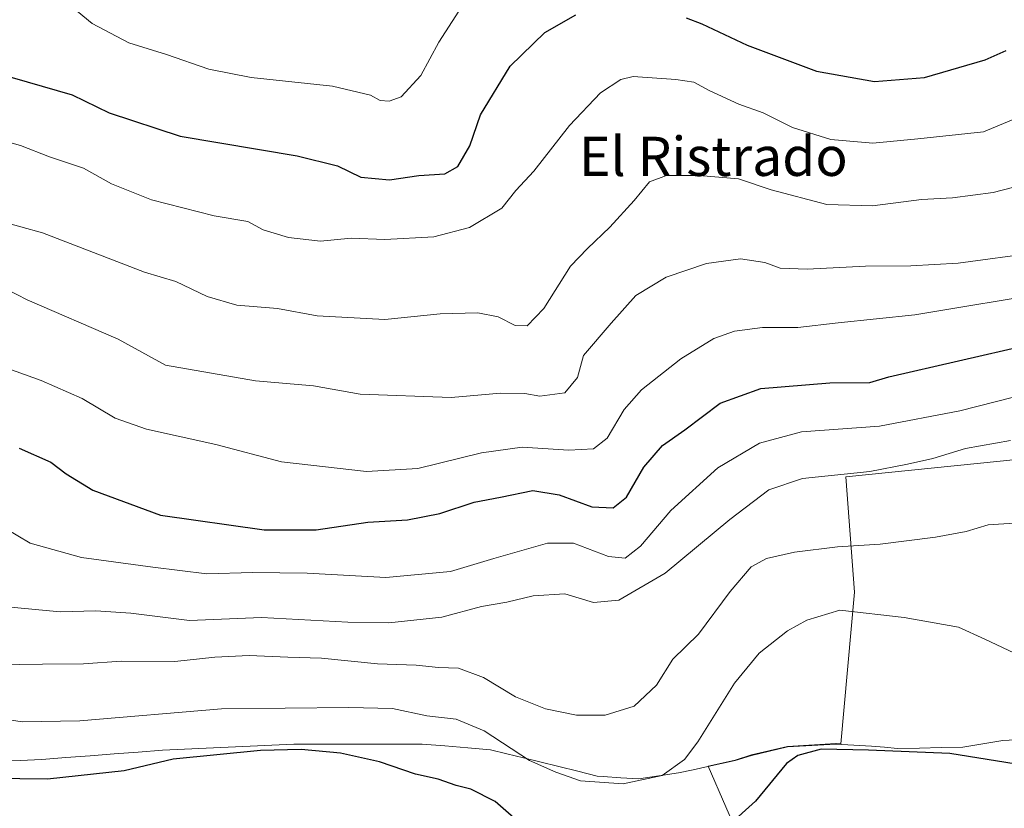
# Model space of a CAD drawing. Units: metres. Extents: x 621012 to 624462, y 4734120 to 4736494.
# Drawn here: x 622296 to 622497, y 4735358 to 4735519 of the extents above; entities that cross this region are included whole.
import ezdxf
from ezdxf.enums import TextEntityAlignment as Align

# ---------------------------------------------------------------- set-up
doc = ezdxf.new("R2010")
doc.units = ezdxf.units.M
doc.header["$MEASUREMENT"] = 0
for name, color, linetype, lineweight in [('Cultivos herbáceos CxS', 92, 'Continuous', 0), ('Curva de nivel maestra', 36, 'Continuous', 30), ('Curva de nivel normal', 36, 'Continuous', 0), ('Entidad de ámbito territorial', 19, 'Continuous', 0), ('Entidad de ámbito territorial CxS', 92, 'Continuous', 0), ('Municipio', 9, 'Continuous', 13), ('Municipio CxS', 142, 'Continuous', 0), ('Pastizal CxS', 92, 'Continuous', 0), ('Texto cartográfico', 19, 'Continuous', 0)]:
    doc.layers.add(name, color=color, linetype=linetype, lineweight=lineweight)
doc.styles.add('Arial', font='txt', dxfattribs={"height": 0.2})

# ---------------------------------------------------------------- blocks, each defined once
blk = doc.blocks.new('*U154')
at = {"layer": 'Cultivos herbáceos CxS', "color": 92, "linetype": 'Continuous', "lineweight": 0}
blk.add_polyline3d([(622444.1311, 4735349.9349, 702.9264), (622436.9121, 4735366.5399, 697.7497), (622442.4341, 4735367.7433, 698.8634), (622445.7341, 4735368.7935, 699.3817), (622453.1041, 4735370.5135, 700.3535), (622463.0141, 4735371.1135, 700.5688), (622463.9759, 4735371.0533, 700.6052), (622466.7949, 4735402.0325, 694.614), (622465.0265, 4735425.5997, 686.5909), (622567.6311, 4735436.0349, 687.3284)], dxfattribs=at)
blk = doc.blocks.new('*U166')
at = {"layer": 'Curva de nivel normal', "color": 36, "linetype": 'Continuous', "lineweight": 0}
blk.add_polyline3d([(622503.29, 4735485.74, 660), (622495.12, 4735483.66, 660), (622486.79, 4735482.58, 660), (622480.46, 4735482.2, 660), (622470.46, 4735480.95, 660), (622461.15, 4735481.22, 660), (622449.79, 4735484.2, 660), (622443.08, 4735486.43, 660), (622435.08, 4735487.11, 660), (622428.4, 4735487.15, 660), (622424.95, 4735485.87, 660), (622421.78, 4735482.03, 660), (622416.84, 4735476.58, 660), (622412.25, 4735472.25, 660), (622408.8, 4735468.59, 660), (622403.36, 4735459.97, 660), (622399.95, 4735456.41, 660), (622397.5, 4735456.5, 660), (622394.05, 4735458.25, 660), (622389.84, 4735459.08, 660), (622382.18, 4735458.89, 660), (622370.84, 4735457.75, 660), (622357.02, 4735458.49, 660), (622348.95, 4735459.99, 660), (622340.67, 4735460.67, 660), (622334.58, 4735462.42, 660), (622328.21, 4735465.46, 660), (622321.81, 4735467.42, 660), (622300.95, 4735475.43, 660), (622292.07, 4735477.9, 660)], dxfattribs=at)
blk = doc.blocks.new('*U168')
at = {"layer": 'Curva de nivel normal', "color": 36, "linetype": 'Continuous', "lineweight": 0}
blk.add_polyline3d([(622498.67, 4735432.99, 685), (622489.43, 4735431.38, 685), (622482.78, 4735429.36, 685), (622477.6, 4735428.16, 685), (622469.92, 4735426.67, 685), (622456.16, 4735425.28, 685), (622449.3, 4735422.93, 685), (622441.35, 4735416.88, 685), (622428.14, 4735405.92, 685), (622418.68, 4735400.4, 685), (622413.47, 4735399.91, 685), (622407.64, 4735401.72, 685), (622401.15, 4735401.3, 685), (622395.82, 4735400.02, 685), (622390.63, 4735399.1, 685), (622382.53, 4735396.94, 685), (622371.66, 4735395.78, 685), (622363.33, 4735395.9, 685), (622345.67, 4735396.84, 685), (622330.95, 4735396.28, 685), (622319.02, 4735397.74, 685), (622311.84, 4735398.25, 685), (622304.55, 4735398.03, 685), (622293.74, 4735399.05, 685)], dxfattribs=at)
blk = doc.blocks.new('*U172')
at = {"layer": 'Curva de nivel normal', "color": 36, "linetype": 'Continuous', "lineweight": 0}
blk.add_polyline3d([(622293.41, 4735415.05, 680), (622298.44, 4735412.08, 680), (622308.9, 4735409.13, 680), (622323.52, 4735407.16, 680), (622334.54, 4735405.77, 680), (622343.84, 4735406.08, 680), (622355.02, 4735405.93, 680), (622371.07, 4735405.01, 680), (622384.29, 4735406.25, 680), (622393.15, 4735408.9, 680), (622404.11, 4735412.06, 680), (622409.42, 4735412.04, 680), (622416.52, 4735409.36, 680), (622419.93, 4735409, 680), (622423.1, 4735411.43, 680), (622429.28, 4735418.7, 680), (622438.89, 4735427.45, 680), (622447.37, 4735432.47, 680), (622455.99, 4735434.76, 680), (622471.93, 4735435.92, 680), (622488.32, 4735439.06, 680), (622510.25, 4735444.64, 680)], dxfattribs=at)
blk = doc.blocks.new('*U176')
at = {"layer": 'Curva de nivel normal', "color": 36, "linetype": 'Continuous', "lineweight": 0}
blk.add_polyline3d([(622500.62, 4735389.04, 695), (622493.42, 4735392.45, 695), (622488.02, 4735394.87, 695), (622476.92, 4735396.9, 695), (622463.79, 4735398.37, 695), (622457.07, 4735396.31, 695), (622453.12, 4735394.17, 695), (622447.29, 4735389.56, 695), (622442.27, 4735383.49, 695), (622434.79, 4735371.49, 695), (622432.08, 4735367.85, 695), (622427.49, 4735364.6, 695), (622419.55, 4735362.93, 695), (622410.82, 4735363.52, 695), (622405.79, 4735365.29, 695), (622400.44, 4735367.66, 695), (622391.13, 4735373.73, 695), (622385.47, 4735376.1, 695), (622379.47, 4735376.8, 695), (622372.45, 4735378.31, 695), (622363.49, 4735378.47, 695), (622337.54, 4735378.22, 695), (622308.58, 4735375.75, 695), (622296.81, 4735375.59, 695), (622286.81, 4735377.14, 695)], dxfattribs=at)
blk = doc.blocks.new('*U179')
at = {"layer": 'Curva de nivel normal', "color": 36, "linetype": 'Continuous', "lineweight": 0}
blk.add_polyline3d([(622308.01, 4735520.66, 645), (622311.08, 4735518.14, 645), (622318.59, 4735514.19, 645), (622326.25, 4735511.81, 645), (622334.92, 4735508.84, 645), (622343.56, 4735507.13, 645), (622360.18, 4735505.4, 645), (622367.96, 4735503.52, 645), (622369.94, 4735502.47, 645), (622371.79, 4735502.28, 645), (622374.24, 4735503.22, 645), (622378.25, 4735507.54, 645), (622381.91, 4735514.34, 645), (622385.96, 4735520.67, 645)], dxfattribs=at)
blk = doc.blocks.new('*U184')
at = {"layer": 'Curva de nivel normal', "color": 36, "linetype": 'Continuous', "lineweight": 0}
blk.add_polyline3d([(622500.47, 4735416.21, 690), (622494.12, 4735415.76, 690), (622489.63, 4735414.42, 690), (622483.35, 4735413.25, 690), (622472.04, 4735411.82, 690), (622463.31, 4735411.32, 690), (622454.55, 4735410.24, 690), (622448.82, 4735408.9, 690), (622445.67, 4735407.21, 690), (622441.38, 4735402.15, 690), (622434.94, 4735393.46, 690), (622429.69, 4735388.37, 690), (622426.36, 4735383.07, 690), (622421.8, 4735378.78, 690), (622415.86, 4735376.93, 690), (622410, 4735376.95, 690), (622403.66, 4735378.19, 690), (622397.55, 4735380.64, 690), (622390.99, 4735384.61, 690), (622385.93, 4735386.52, 690), (622381.8, 4735386.66, 690), (622377.26, 4735387.11, 690), (622369.38, 4735387.43, 690), (622357.93, 4735388.54, 690), (622351.04, 4735388.77, 690), (622343.19, 4735389.13, 690), (622336.18, 4735388.75, 690), (622328.01, 4735387.88, 690), (622317, 4735387.94, 690), (622309.34, 4735387.39, 690), (622300.94, 4735387.37, 690), (622291.34, 4735387.19, 690)], dxfattribs=at)
blk = doc.blocks.new('*U199')
at = {"layer": 'Curva de nivel normal', "color": 36, "linetype": 'Continuous', "lineweight": 0}
blk.add_polyline3d([(622292.02, 4735494.47, 655), (622296.47, 4735493.28, 655), (622302.38, 4735490.94, 655), (622309.36, 4735488.66, 655), (622315.08, 4735485.4, 655), (622323.24, 4735482.13, 655), (622336.01, 4735478.9, 655), (622342.88, 4735477.77, 655), (622346.01, 4735476.04, 655), (622351.17, 4735474.46, 655), (622357.72, 4735473.74, 655), (622364.03, 4735474.32, 655), (622370.88, 4735474.06, 655), (622380.9, 4735474.63, 655), (622388.16, 4735476.51, 655), (622394.74, 4735480.49, 655), (622397.66, 4735484.08, 655), (622401.28, 4735488.03, 655), (622408.57, 4735497.36, 655), (622414.9, 4735504.03, 655), (622419.05, 4735506.72, 655), (622421.61, 4735507.36, 655), (622430.31, 4735506.72, 655), (622433.96, 4735506.19, 655), (622437.08, 4735504.47, 655), (622443.19, 4735501.71, 655), (622448.12, 4735499.92, 655), (622454.12, 4735496.94, 655), (622461.97, 4735494.49, 655), (622470.54, 4735493.74, 655), (622479.7, 4735494.61, 655), (622493.14, 4735496.05, 655), (622499.7, 4735498.75, 655)], dxfattribs=at)
blk = doc.blocks.new('*U204')
at = {"layer": 'Curva de nivel maestra', "color": 36, "linetype": 'Continuous', "lineweight": 30}
for points in [[(622501.52, 4735366.68, 700), (622486.29, 4735369.09, 700), (622469.68, 4735369.77, 700), (622459.98, 4735370, 700), (622455.21, 4735368.68, 700), (622452.93, 4735367.07, 700), (622446.54, 4735359.38, 700), (622441.06, 4735354.37, 700)], [(622402.64, 4735351.22, 700), (622393.38, 4735359.3, 700), (622388.46, 4735361.78, 700), (622385.42, 4735362.59, 700), (622381.78, 4735363.84, 700), (622377.12, 4735364.86, 700), (622369.8, 4735367.39, 700), (622361.8, 4735369.16, 700), (622353.8, 4735369.88, 700), (622345.47, 4735369.73, 700), (622327.64, 4735367.93, 700), (622317.64, 4735365.55, 700), (622301.95, 4735363.86, 700), (622285, 4735364.05, 700)]]:
    blk.add_polyline3d(points, dxfattribs=at)
blk = doc.blocks.new('*U208')
at = {"layer": 'Curva de nivel maestra', "color": 36, "linetype": 'Continuous', "lineweight": 30}
for points in [[(622252.61, 4735520.7, 650), (622268.76, 4735516.14, 650), (622294.74, 4735507.17, 650), (622307.05, 4735503.6, 650), (622314.57, 4735499.9, 650), (622329.1, 4735495.15, 650), (622352.98, 4735491.16, 650), (622361.18, 4735489.12, 650), (622365.97, 4735486.79, 650), (622371.8, 4735486.24, 650), (622377.8, 4735487.13, 650), (622383.1, 4735487.48, 650), (622385.78, 4735488.98, 650), (622388.2, 4735493.21, 650), (622390.4, 4735499.49, 650), (622396.49, 4735509.45, 650), (622403.54, 4735516.36, 650), (622409.85, 4735519.96, 650)], [(622432.38, 4735519.33, 650), (622435.62, 4735518.13, 650), (622444.88, 4735513.76, 650), (622459.06, 4735508.45, 650), (622470.87, 4735506.34, 650), (622481.06, 4735507.17, 650), (622493.46, 4735510.72, 650), (622497.79, 4735512.64, 650)]]:
    blk.add_polyline3d(points, dxfattribs=at)

msp = doc.modelspace()

# ---------------------------------------------------------------- linework, layer by layer
at = {"layer": 'Cultivos herbáceos CxS', "color": 92, "linetype": 'Continuous', "lineweight": 0}
msp.add_polyline3d([(622194.58, 4735260.55, 739.23), (622209.62, 4735257.44, 739.93), (622233.92, 4735257.44, 741.21), (622275.96, 4735249.03, 741.41), (622298.38, 4735226.61, 742.35), (622340.42, 4735212.6, 745.03), (622382.47, 4735209.79, 743.77), (622391.81, 4735221.94, 741.64), (622384.33, 4735261.18, 737.21), (622383.4, 4735276.13, 733.19), (622406.76, 4735281.73, 728.92), (622437.59, 4735286.4, 724.7), (622448.8, 4735307.89, 718.76), (622444.13, 4735349.93, 702.93), (622436.91, 4735366.54, 697.75), (622442.43, 4735367.74, 698.86), (622445.73, 4735368.79, 699.38), (622453.1, 4735370.51, 700.35), (622463.01, 4735371.11, 700.57), (622463.98, 4735371.05, 700.61), (622466.79, 4735402.03, 694.61), (622465.03, 4735425.6, 686.59), (622567.63, 4735436.03, 687.33)], dxfattribs=at)
at = {"layer": 'Curva de nivel maestra', "color": 36, "linetype": 'Continuous', "lineweight": 30}
msp.add_polyline3d([(622296.22, 4735431.45, 675), (622302.65, 4735428.62, 675), (622305.82, 4735426.2, 675), (622311.22, 4735422.85, 675), (622325.06, 4735417.79, 675), (622346.2, 4735414.77, 675), (622356.88, 4735414.78, 675), (622367.38, 4735416.32, 675), (622375.53, 4735416.79, 675), (622382.13, 4735418.12, 675), (622389.13, 4735420.42, 675), (622394.47, 4735421.45, 675), (622401.13, 4735422.82, 675), (622406.47, 4735421.92, 675), (622413.13, 4735419.44, 675), (622417.5, 4735419.25, 675), (622420.25, 4735421.46, 675), (622423.8, 4735427.57, 675), (622427.6, 4735432, 675), (622432.15, 4735435.21, 675), (622439.39, 4735440.62, 675), (622447.63, 4735443.6, 675), (622461.73, 4735444.82, 675), (622469.9, 4735444.89, 675), (622473.79, 4735446.03, 675), (622502.27, 4735452.52, 675)], dxfattribs=at)
at = {"layer": 'Curva de nivel normal', "color": 36, "linetype": 'Continuous', "lineweight": 0}
for points in [[(622504.11, 4735471.43, 665), (622487.96, 4735469.23, 665), (622478.32, 4735468.66, 665), (622469.02, 4735468.62, 665), (622457.12, 4735468.03, 665), (622451.64, 4735468.22, 665), (622448.47, 4735469.39, 665), (622443.51, 4735470.13, 665), (622436.6, 4735469.19, 665), (622428.33, 4735466.37, 665), (622422.13, 4735462.62, 665), (622417.13, 4735457, 665), (622411.43, 4735450.37, 665), (622410.23, 4735445.87, 665), (622407.65, 4735442.78, 665), (622402.54, 4735442.06, 665), (622399.47, 4735442.59, 665), (622394.47, 4735442.66, 665), (622384.45, 4735441.77, 665), (622365.83, 4735442.47, 665), (622356.32, 4735444.16, 665), (622344.49, 4735445.22, 665), (622326.06, 4735448.37, 665), (622316.41, 4735453.69, 665), (622297.85, 4735461.72, 665), (622289.31, 4735466.11, 665)], [(622507.8, 4735463.45, 670), (622479.1, 4735458.68, 670), (622463.48, 4735457.06, 670), (622455.21, 4735456.11, 670), (622448.02, 4735456.06, 670), (622442.27, 4735455.35, 670), (622438.06, 4735453.87, 670), (622431.33, 4735449.7, 670), (622423.28, 4735443.37, 670), (622419.74, 4735439.37, 670), (622416.27, 4735433.5, 670), (622413.49, 4735431.3, 670), (622408.47, 4735431.07, 670), (622398.92, 4735431.62, 670), (622390.63, 4735430.51, 670), (622377.59, 4735427.32, 670), (622367.13, 4735426.71, 670), (622349.78, 4735428.67, 670), (622336.39, 4735432.18, 670), (622322.23, 4735435.36, 670), (622315.81, 4735437.6, 670), (622309.04, 4735441.6, 670), (622300.68, 4735445.24, 670), (622292.12, 4735448.34, 670)]]:
    msp.add_polyline3d(points, dxfattribs=at)
at = {"layer": 'Entidad de ámbito territorial', "color": 19, "linetype": 'Continuous', "lineweight": 0}
msp.add_polyline3d([(622291.95, 4735367.5, 698.26), (622296.37, 4735367.69, 697.99), (622300.8, 4735367.88, 698.31), (622305.73, 4735368.26, 698.04), (622310.66, 4735368.63, 698.12), (622315.6, 4735369.01, 697.91), (622320.53, 4735369.38, 698.1), (622325.46, 4735369.76, 698.79), (622329.93, 4735369.97, 698.95), (622334.4, 4735370.18, 698.81), (622338.87, 4735370.39, 698.73), (622343.34, 4735370.61, 698.86), (622347.81, 4735370.82, 699), (622352.28, 4735371.03, 698.85), (622356.64, 4735371.03, 698.49), (622361.01, 4735371.02, 698.64), (622365.38, 4735371.02, 698.72), (622369.74, 4735371.02, 698.76), (622374.11, 4735371.01, 698.49), (622378.47, 4735371.01, 698.12), (622383.13, 4735370.63, 697.81), (622387.8, 4735370.25, 697.08), (622392.46, 4735369.87, 696.13), (622395.81, 4735369.05, 695.31), (622399.16, 4735368.24, 694.54), (622402.51, 4735367.42, 694.17), (622406.41, 4735366.44, 694.4), (622410.32, 4735365.46, 694.06), (622414.22, 4735364.48, 693.83), (622415.45, 4735364.4, 693.71), (622419.09, 4735364.16, 693.8), (622422.74, 4735363.92, 694.24), (622426.8, 4735364.53, 694.8), (622430.87, 4735365.14, 695.31), (622433.87, 4735365.79, 695.7), (622436.87, 4735366.45, 696.17), (622439.65, 4735367.05, 696.75), (622442.43, 4735367.66, 697.36), (622445.73, 4735368.71, 698.11), (622449.42, 4735369.57, 699.11), (622453.1, 4735370.43, 699.76), (622458.05, 4735370.73, 700.07), (622463.01, 4735371.03, 700.02), (622466.63, 4735370.81, 699.98), (622470.26, 4735370.59, 700.01), (622472.93, 4735370.36, 700.04), (622475.6, 4735370.13, 700.08), (622480.05, 4735370.21, 699.87), (622484.5, 4735370.3, 699.61), (622488.95, 4735370.38, 699.33), (622493.01, 4735371.05, 698.82), (622497.08, 4735371.73, 698.19), (622499.69, 4735371.88, 697.94)], dxfattribs=at)
at = {"layer": 'Entidad de ámbito territorial CxS', "color": 92, "linetype": 'Continuous', "lineweight": 0}
msp.add_polyline3d([(622291.95, 4735367.5, 698.26), (622296.37, 4735367.69, 697.99), (622300.8, 4735367.88, 698.31), (622305.73, 4735368.26, 698.04), (622310.66, 4735368.63, 698.12), (622315.6, 4735369.01, 697.91), (622320.53, 4735369.38, 698.1), (622325.46, 4735369.76, 698.79), (622329.93, 4735369.97, 698.95), (622334.4, 4735370.18, 698.81), (622338.87, 4735370.39, 698.73), (622343.34, 4735370.61, 698.86), (622347.81, 4735370.82, 699), (622352.28, 4735371.03, 698.85), (622356.64, 4735371.03, 698.49), (622361.01, 4735371.02, 698.64), (622365.38, 4735371.02, 698.72), (622369.74, 4735371.02, 698.76), (622374.11, 4735371.01, 698.49), (622378.47, 4735371.01, 698.12), (622383.13, 4735370.63, 697.81), (622387.8, 4735370.25, 697.08), (622392.46, 4735369.87, 696.13), (622395.81, 4735369.05, 695.31), (622399.16, 4735368.24, 694.54), (622402.51, 4735367.42, 694.17), (622406.41, 4735366.44, 694.4), (622410.32, 4735365.46, 694.06), (622414.22, 4735364.48, 693.83), (622415.45, 4735364.4, 693.71), (622419.09, 4735364.16, 693.8), (622422.74, 4735363.92, 694.24), (622426.8, 4735364.53, 694.8), (622430.87, 4735365.14, 695.31), (622433.87, 4735365.79, 695.7), (622436.87, 4735366.45, 696.17), (622439.65, 4735367.05, 696.75), (622442.43, 4735367.66, 697.36), (622445.73, 4735368.71, 698.11), (622449.42, 4735369.57, 699.11), (622453.1, 4735370.43, 699.76), (622458.05, 4735370.73, 700.07), (622463.01, 4735371.03, 700.02), (622466.63, 4735370.81, 699.98), (622470.26, 4735370.59, 700.01), (622472.93, 4735370.36, 700.04), (622475.6, 4735370.13, 700.08), (622480.05, 4735370.21, 699.87), (622484.5, 4735370.3, 699.61), (622488.95, 4735370.38, 699.33), (622493.01, 4735371.05, 698.82), (622497.08, 4735371.73, 698.19), (622499.69, 4735371.88, 697.94)], dxfattribs=at)
at = {"layer": 'Municipio', "color": 9, "linetype": 'Continuous', "lineweight": 13}
msp.add_polyline3d([(622291.95, 4735367.5, 698.26), (622296.37, 4735367.69, 697.99), (622300.8, 4735367.88, 698.31), (622305.73, 4735368.26, 698.04), (622310.66, 4735368.63, 698.12), (622315.6, 4735369.01, 697.91), (622320.53, 4735369.38, 698.1), (622325.46, 4735369.76, 698.79), (622329.93, 4735369.97, 698.95), (622334.4, 4735370.18, 698.81), (622338.87, 4735370.39, 698.73), (622343.34, 4735370.61, 698.86), (622347.81, 4735370.82, 699), (622352.28, 4735371.03, 698.85), (622356.64, 4735371.03, 698.49), (622361.01, 4735371.02, 698.64), (622365.38, 4735371.02, 698.72), (622369.74, 4735371.02, 698.76), (622374.11, 4735371.01, 698.49), (622378.47, 4735371.01, 698.12), (622383.13, 4735370.63, 697.81), (622387.8, 4735370.25, 697.08), (622392.46, 4735369.87, 696.13), (622395.81, 4735369.05, 695.31), (622399.16, 4735368.24, 694.54), (622402.51, 4735367.42, 694.17), (622406.41, 4735366.44, 694.4), (622410.32, 4735365.46, 694.06), (622414.22, 4735364.48, 693.83), (622415.45, 4735364.4, 693.71), (622419.09, 4735364.16, 693.8), (622422.74, 4735363.92, 694.24), (622426.8, 4735364.53, 694.8), (622430.87, 4735365.14, 695.31), (622433.87, 4735365.79, 695.7), (622436.87, 4735366.45, 696.17), (622439.65, 4735367.05, 696.75), (622442.43, 4735367.66, 697.36), (622445.73, 4735368.71, 698.11), (622449.42, 4735369.57, 699.11), (622453.1, 4735370.43, 699.76), (622458.05, 4735370.73, 700.07), (622463.01, 4735371.03, 700.02), (622466.63, 4735370.81, 699.98), (622470.26, 4735370.59, 700.01), (622472.93, 4735370.36, 700.04), (622475.6, 4735370.13, 700.08), (622480.05, 4735370.21, 699.87), (622484.5, 4735370.3, 699.61), (622488.95, 4735370.38, 699.33), (622493.01, 4735371.05, 698.82), (622497.08, 4735371.73, 698.19), (622499.69, 4735371.88, 697.94)], dxfattribs=at)
msp.add_polyline3d([(622291.95, 4735367.5, 698.26), (622296.37, 4735367.69, 697.99), (622300.8, 4735367.88, 698.31), (622305.73, 4735368.26, 698.04), (622310.66, 4735368.63, 698.12), (622315.6, 4735369.01, 697.91), (622320.53, 4735369.38, 698.1), (622325.46, 4735369.76, 698.79), (622329.93, 4735369.97, 698.95), (622334.4, 4735370.18, 698.81), (622338.87, 4735370.39, 698.73), (622343.34, 4735370.61, 698.86), (622347.81, 4735370.82, 699), (622352.28, 4735371.03, 698.85), (622356.64, 4735371.03, 698.49), (622361.01, 4735371.02, 698.64), (622365.38, 4735371.02, 698.72), (622369.74, 4735371.02, 698.76), (622374.11, 4735371.01, 698.49), (622378.47, 4735371.01, 698.12), (622383.13, 4735370.63, 697.81), (622387.8, 4735370.25, 697.08), (622392.46, 4735369.87, 696.13), (622395.81, 4735369.05, 695.31), (622399.16, 4735368.24, 694.54), (622402.51, 4735367.42, 694.17), (622406.41, 4735366.44, 694.4), (622410.32, 4735365.46, 694.06), (622414.22, 4735364.48, 693.83), (622415.45, 4735364.4, 693.71), (622419.09, 4735364.16, 693.8), (622422.74, 4735363.92, 694.24), (622426.8, 4735364.53, 694.8), (622430.87, 4735365.14, 695.31), (622433.87, 4735365.79, 695.7), (622436.87, 4735366.45, 696.17), (622439.65, 4735367.05, 696.75), (622442.43, 4735367.66, 697.36), (622445.73, 4735368.71, 698.11), (622449.42, 4735369.57, 699.11), (622453.1, 4735370.43, 699.76), (622458.05, 4735370.73, 700.07), (622463.01, 4735371.03, 700.02), (622466.63, 4735370.81, 699.98), (622470.26, 4735370.59, 700.01), (622472.93, 4735370.36, 700.04), (622475.6, 4735370.13, 700.08), (622480.05, 4735370.21, 699.87), (622484.5, 4735370.3, 699.61), (622488.95, 4735370.38, 699.33), (622493.01, 4735371.05, 698.82), (622497.08, 4735371.73, 698.19), (622499.69, 4735371.88, 697.94)], dxfattribs=at)
at = {"layer": 'Municipio CxS', "color": 142, "linetype": 'Continuous', "lineweight": 0}
for points in [[(622291.95, 4735367.5, 698.26), (622296.37, 4735367.69, 697.99), (622300.8, 4735367.88, 698.31), (622305.73, 4735368.26, 698.04), (622310.66, 4735368.63, 698.12), (622315.6, 4735369.01, 697.91), (622320.53, 4735369.38, 698.1), (622325.46, 4735369.76, 698.79), (622329.93, 4735369.97, 698.95), (622334.4, 4735370.18, 698.81), (622338.87, 4735370.39, 698.73), (622343.34, 4735370.61, 698.86), (622347.81, 4735370.82, 699), (622352.28, 4735371.03, 698.85), (622356.64, 4735371.03, 698.49), (622361.01, 4735371.02, 698.64), (622365.38, 4735371.02, 698.72), (622369.74, 4735371.02, 698.76), (622374.11, 4735371.01, 698.49), (622378.47, 4735371.01, 698.12), (622383.13, 4735370.63, 697.81), (622387.8, 4735370.25, 697.08), (622392.46, 4735369.87, 696.13), (622395.81, 4735369.05, 695.31), (622399.16, 4735368.24, 694.54), (622402.51, 4735367.42, 694.17), (622406.41, 4735366.44, 694.4), (622410.32, 4735365.46, 694.06), (622414.22, 4735364.48, 693.83), (622415.45, 4735364.4, 693.71), (622419.09, 4735364.16, 693.8), (622422.74, 4735363.92, 694.24), (622426.8, 4735364.53, 694.8), (622430.87, 4735365.14, 695.31), (622433.87, 4735365.79, 695.7), (622436.87, 4735366.45, 696.17), (622439.65, 4735367.05, 696.75), (622442.43, 4735367.66, 697.36), (622445.73, 4735368.71, 698.11), (622449.42, 4735369.57, 699.11), (622453.1, 4735370.43, 699.76), (622458.05, 4735370.73, 700.07), (622463.01, 4735371.03, 700.02), (622466.63, 4735370.81, 699.98), (622470.26, 4735370.59, 700.01), (622472.93, 4735370.36, 700.04), (622475.6, 4735370.13, 700.08), (622480.05, 4735370.21, 699.87), (622484.5, 4735370.3, 699.61), (622488.95, 4735370.38, 699.33), (622493.01, 4735371.05, 698.82), (622497.08, 4735371.73, 698.19), (622499.69, 4735371.88, 697.94)], [(622499.69, 4735371.88, 697.94), (622497.08, 4735371.73, 698.19), (622493.01, 4735371.05, 698.82), (622488.95, 4735370.38, 699.33), (622484.5, 4735370.3, 699.61), (622480.05, 4735370.21, 699.87), (622475.6, 4735370.13, 700.08), (622472.93, 4735370.36, 700.04), (622470.26, 4735370.59, 700.01), (622466.63, 4735370.81, 699.98), (622463.01, 4735371.03, 700.02), (622458.05, 4735370.73, 700.07), (622453.1, 4735370.43, 699.76), (622449.42, 4735369.57, 699.11), (622445.73, 4735368.71, 698.11), (622442.43, 4735367.66, 697.36), (622439.65, 4735367.05, 696.75), (622436.87, 4735366.45, 696.17), (622433.87, 4735365.79, 695.7), (622430.87, 4735365.14, 695.31), (622426.8, 4735364.53, 694.8), (622422.74, 4735363.92, 694.24), (622419.09, 4735364.16, 693.8), (622415.45, 4735364.4, 693.71), (622414.22, 4735364.48, 693.83), (622410.32, 4735365.46, 694.06), (622406.41, 4735366.44, 694.4), (622402.51, 4735367.42, 694.17), (622399.16, 4735368.24, 694.54), (622395.81, 4735369.05, 695.31), (622392.46, 4735369.87, 696.13), (622387.8, 4735370.25, 697.08), (622383.13, 4735370.63, 697.81), (622378.47, 4735371.01, 698.12), (622374.11, 4735371.01, 698.49), (622369.74, 4735371.02, 698.76), (622365.38, 4735371.02, 698.72), (622361.01, 4735371.02, 698.64), (622356.64, 4735371.03, 698.49), (622352.28, 4735371.03, 698.85), (622347.81, 4735370.82, 699), (622343.34, 4735370.61, 698.86), (622338.87, 4735370.39, 698.73), (622334.4, 4735370.18, 698.81), (622329.93, 4735369.97, 698.95), (622325.46, 4735369.76, 698.79), (622320.53, 4735369.38, 698.1), (622315.6, 4735369.01, 697.91), (622310.66, 4735368.63, 698.12), (622305.73, 4735368.26, 698.04), (622300.8, 4735367.88, 698.31), (622296.37, 4735367.69, 697.99), (622291.95, 4735367.5, 698.26)]]:
    msp.add_polyline3d(points, dxfattribs=at)
at = {"layer": 'Pastizal CxS', "color": 92, "linetype": 'Continuous', "lineweight": 0}
for points in [[(622194.58, 4735260.55, 739.23), (622209.62, 4735257.44, 739.93), (622233.92, 4735257.44, 741.21), (622275.96, 4735249.03, 741.41), (622298.38, 4735226.61, 742.35), (622340.42, 4735212.6, 745.03), (622382.47, 4735209.79, 743.77), (622391.81, 4735221.94, 741.64), (622384.33, 4735261.18, 737.21), (622383.4, 4735276.13, 733.19), (622406.76, 4735281.73, 728.92), (622437.59, 4735286.4, 724.7), (622448.8, 4735307.89, 718.76), (622444.13, 4735349.93, 702.93), (622436.91, 4735366.54, 697.75), (622442.43, 4735367.74, 698.86), (622445.73, 4735368.79, 699.38), (622453.1, 4735370.51, 700.35), (622463.01, 4735371.11, 700.57), (622463.98, 4735371.05, 700.61), (622466.79, 4735402.03, 694.61), (622465.03, 4735425.6, 686.59), (622567.63, 4735436.03, 687.33)], [(622567.63, 4735436.03, 687.33), (622465.03, 4735425.6, 686.59), (622466.79, 4735402.03, 694.61), (622463.98, 4735371.05, 700.61), (622463.01, 4735371.11, 700.57), (622453.1, 4735370.51, 700.35), (622445.73, 4735368.79, 699.38), (622442.43, 4735367.74, 698.86), (622436.91, 4735366.54, 697.75), (622444.13, 4735349.93, 702.93)]]:
    msp.add_polyline3d(points, dxfattribs=at)

# ---------------------------------------------------------------- block references
at = {"layer": 'Cultivos herbáceos CxS', "color": 92, "linetype": 'Continuous', "lineweight": 0}
msp.add_blockref('*U154', (0, 0), dxfattribs=at)
at = {"layer": 'Curva de nivel maestra', "color": 36, "linetype": 'Continuous', "lineweight": 30}
for name in ['*U208', '*U204']:
    msp.add_blockref(name, (0, 0), dxfattribs=at)
at = {"layer": 'Curva de nivel normal', "color": 36, "linetype": 'Continuous', "lineweight": 0}
for name in ['*U179', '*U166', '*U199', '*U176', '*U184', '*U168', '*U172']:
    msp.add_blockref(name, (0, 0), dxfattribs=at)

# ---------------------------------------------------------------- texts
at = {"layer": 'Texto cartográfico', "color": 19, "linetype": 'Continuous', "lineweight": 0, "style": 'Arial'}
msp.add_text('El Ristrado', height=8, dxfattribs=at).set_placement((622437.97, 4735491.04), align=Align.MIDDLE_CENTER)

doc.saveas('drawing.dxf')
